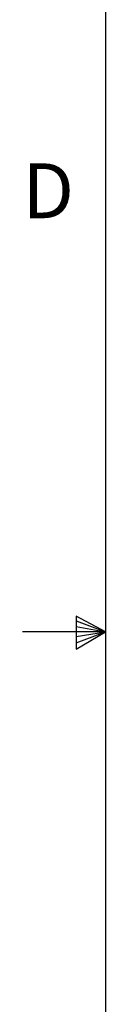
# Model space of a CAD drawing. Extents: x 2 to 154, y 1 to 99.
# Drawn here: x 2 to 3, y 43 to 62 of the extents above; entities that cross this region are included whole.
import ezdxf

# ---------------------------------------------------------------- set-up
doc = ezdxf.new("R2010")
doc.units = 0
doc.header["$MEASUREMENT"] = 0
doc.linetypes.add('SLD-SOLID', pattern=[0])
doc.layers.get('0').update_dxf_attribs({"linetype": 'CONTINUOUS'})
doc.styles.add('SLDTEXTSTYLE1', font='GOTHIC.TTF', dxfattribs={"width": 0.913})

msp = doc.modelspace()

# ---------------------------------------------------------------- linework, layer by layer
at = {"color": 7, "linetype": 'SLD-SOLID'}
for p, q in [((3.435, 97.171), (3.435, 2.671)), ((2.877, 50.216), (2.877, 49.591)), ((3.435, 49.921), (2.877, 50.216)), ((2.877, 50.133), (3.435, 49.921)), ((3.435, 49.921), (1.86, 49.921)), ((2.877, 50.025), (3.435, 49.921)), ((2.877, 49.591), (3.435, 49.921)), ((2.877, 49.714), (3.435, 49.921)), ((2.877, 49.834), (3.435, 49.921))]:
    msp.add_line(p, q, dxfattribs=at)

# ---------------------------------------------------------------- texts
at = {"color": 7, "linetype": 'CONTINUOUS', "insert": (1.86, 58.813), "char_height": 1.042, "attachment_point": 1, "style": 'SLDTEXTSTYLE1'}
msp.add_mtext('D', dxfattribs=at)
msp.add_mtext('D', dxfattribs=at)

doc.saveas('drawing.dxf')
